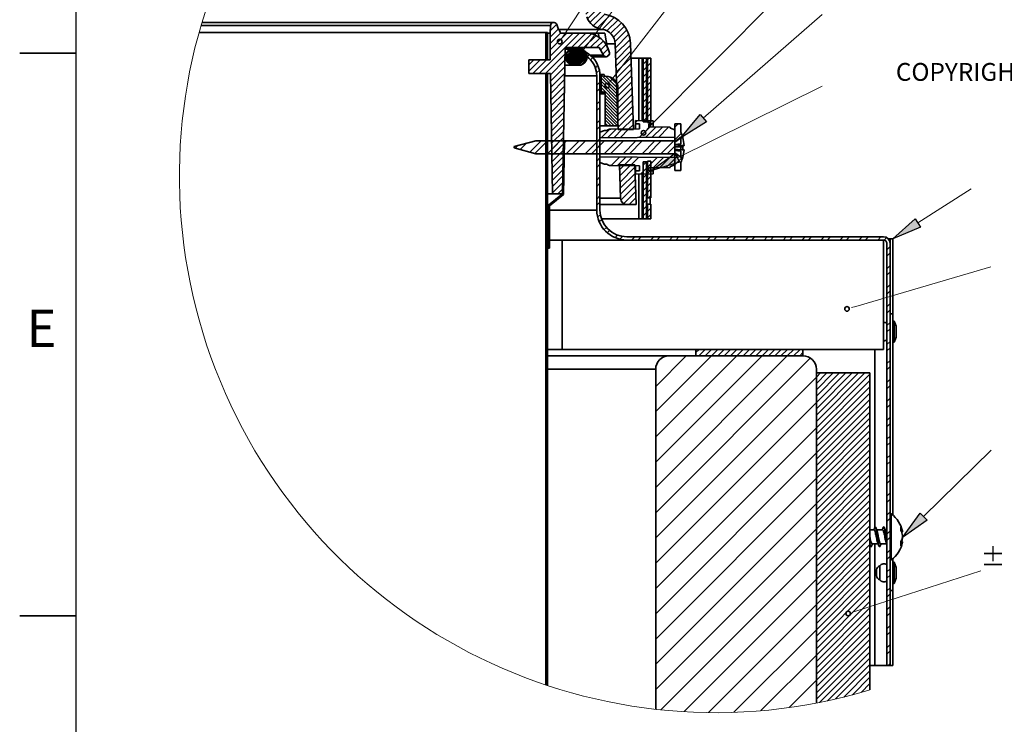
# Model space of a CAD drawing. Units: inches. Extents: x 2 to 156, y 1 to 99.
# Drawn here: x 2 to 29, y 63 to 82 of the extents above; entities that cross this region are included whole.
import ezdxf

# ---------------------------------------------------------------- set-up
doc = ezdxf.new("R2010")
doc.units = ezdxf.units.IN
doc.header["$MEASUREMENT"] = 0
doc.layers.add('SLD-0', color=7, linetype='Continuous')
doc.styles.add('SLDTEXTSTYLE0', font='TXT', dxfattribs={"width": 0.75})

# ---------------------------------------------------------------- blocks, each defined once
blk = doc.blocks.new('SW_NOTE_0_22')
at = {"layer": 'SLD-0', "color": 0, "insert": (0, 0.645), "char_height": 0.5, "attachment_point": 1, "style": 'SLDTEXTSTYLE0'}
blk.add_mtext('±', dxfattribs=at)
blk = doc.blocks.new('SW_HATCH_0')
at = {"layer": 'SLD-0', "color": 7, "linetype": 'Continuous', "lineweight": 18}
for p, q in [((-2.348, 9.143), (-2.393, 9.097)), ((-2.011, 9.303), (-2.346, 8.968)), ((-1.964, 9.173), (-2.299, 8.838)), ((-1.917, 9.043), (-2.252, 8.709)), ((-1.87, 8.914), (-2.204, 8.579)), ((-1.822, 8.784), (-2.157, 8.449)), ((-1.775, 8.655), (-2.11, 8.32)), ((-1.728, 8.525), (-2.063, 8.19)), ((-1.681, 8.395), (-2.016, 8.061)), ((-1.634, 8.266), (-1.968, 7.931)), ((-1.587, 8.136), (-1.921, 7.801)), ((-1.539, 8.006), (-1.874, 7.672)), ((-1.492, 7.877), (-1.827, 7.542)), ((-1.445, 7.747), (-1.78, 7.413)), ((-1.398, 7.618), (-1.733, 7.283)), ((-1.351, 7.488), (-1.685, 7.153)), ((-1.304, 7.358), (-1.638, 7.024)), ((-1.256, 7.229), (-1.591, 6.894)), ((-1.209, 7.099), (-1.544, 6.765)), ((-1.162, 6.97), (-1.497, 6.635)), ((-1.115, 6.84), (-1.45, 6.505)), ((-1.068, 6.71), (-1.402, 6.376)), ((-1.021, 6.581), (-1.355, 6.246)), ((-0.973, 6.451), (-1.308, 6.117)), ((-0.926, 6.322), (-1.261, 5.987)), ((-0.879, 6.192), (-1.214, 5.857)), ((-0.832, 6.062), (-1.167, 5.728)), ((-0.785, 5.933), (-1.119, 5.598)), ((-0.738, 5.803), (-1.072, 5.469)), ((-0.69, 5.674), (-1.025, 5.339)), ((-0.643, 5.544), (-0.978, 5.209)), ((-0.596, 5.414), (-0.931, 5.08)), ((-0.549, 5.285), (-0.884, 4.95)), ((-0.502, 5.155), (-0.836, 4.82)), ((-0.454, 5.026), (-0.789, 4.691)), ((-0.407, 4.896), (-0.742, 4.561)), ((-0.36, 4.766), (-0.695, 4.432)), ((-0.313, 4.637), (-0.648, 4.302)), ((-0.266, 4.507), (-0.601, 4.172)), ((-0.219, 4.378), (-0.553, 4.043)), ((-0.171, 4.248), (-0.506, 3.913)), ((-0.124, 4.118), (-0.459, 3.784)), ((-0.077, 3.989), (-0.412, 3.654)), ((-0.03, 3.859), (-0.365, 3.524)), ((0.017, 3.73), (-0.317, 3.395)), ((0.064, 3.6), (-0.27, 3.265)), ((0.112, 3.47), (-0.223, 3.136)), ((0.159, 3.341), (-0.176, 3.006)), ((0.206, 3.211), (-0.129, 2.876)), ((0.253, 3.082), (-0.082, 2.747)), ((0.3, 2.952), (-0.034, 2.617)), ((0.347, 2.822), (0.013, 2.488)), ((0.395, 2.693), (0.06, 2.358)), ((0.442, 2.563), (0.107, 2.228)), ((0.489, 2.434), (0.154, 2.099)), ((0.536, 2.304), (0.201, 1.969)), ((0.583, 2.174), (0.249, 1.84)), ((0.63, 2.045), (0.296, 1.71)), ((0.678, 1.915), (0.343, 1.58)), ((0.725, 1.785), (0.39, 1.451)), ((0.772, 1.656), (0.437, 1.321)), ((0.819, 1.526), (0.484, 1.192)), ((0.866, 1.397), (0.532, 1.062)), ((0.914, 1.267), (0.579, 0.932)), ((0.961, 1.137), (0.626, 0.803)), ((1.008, 1.008), (0.673, 0.673)), ((1.055, 0.878), (0.72, 0.544)), ((1.102, 0.749), (0.767, 0.414)), ((1.149, 0.619), (0.815, 0.284)), ((1.197, 0.489), (0.864, 0.157)), ((1.244, 0.36), (0.934, 0.05)), ((1.347, 0.286), (1.025, -0.036)), ((0, 0), (-0.178, -0.178)), ((1.489, 0.251), (1.137, -0.1)), ((1.612, 0.198), (1.277, -0.137)), ((1.721, 0.13), (1.41, -0.181)), ((1.816, 0.049), (1.513, -0.255)), ((0.64, -0.244), (-0.485, -1.369)), ((-0.256, -0.256), (-0.301, -0.301)), ((0.047, -0.13), (-0.181, -0.358)), ((0.11, -0.244), (-0.181, -0.534)), ((0.286, -0.244), (-0.181, -0.711)), ((0.463, -0.244), (-0.181, -0.888)), ((0.817, -0.244), (0.412, -0.649)), ((0.975, -0.263), (0.589, -0.649)), ((1.899, -0.046), (1.589, -0.356)), ((1.968, -0.154), (1.634, -0.487)), ((-0.256, -0.433), (-0.301, -0.478)), ((1.105, -0.309), (0.765, -0.649)), ((1.215, -0.376), (0.942, -0.649)), ((1.309, -0.459), (1.119, -0.649)), ((2.022, -0.276), (1.644, -0.654)), ((2.058, -0.417), (1.65, -0.825)), ((0.237, -0.824), (-0.308, -1.369)), ((-0.256, -0.609), (-0.301, -0.654)), ((-0.256, -0.786), (-0.301, -0.831)), ((0.485, -0.664), (0.254, -0.895)), ((0.529, -0.664), (0.256, -0.937)), ((0.433, -0.672), (0.262, -0.843)), ((0.574, -0.664), (0.264, -0.973)), ((0.618, -0.664), (0.277, -1.005)), ((0.658, -0.668), (0.292, -1.034)), ((0.344, -0.717), (0.307, -0.753)), ((0.693, -0.677), (0.311, -1.059)), ((0.724, -0.69), (0.333, -1.081)), ((0.751, -0.707), (0.357, -1.101)), ((0.776, -0.727), (0.385, -1.118)), ((0.798, -0.749), (0.416, -1.131)), ((0.816, -0.775), (0.451, -1.14)), ((0.545, -0.693), (0.459, -0.778)), ((0.832, -0.803), (0.491, -1.144)), ((0.691, -0.723), (0.618, -0.797)), ((1.385, -0.559), (1.228, -0.717)), ((1.444, -0.678), (1.293, -0.829)), ((1.478, -0.82), (1.394, -0.904)), ((2.071, -0.581), (1.656, -0.996)), ((2.077, -0.752), (1.662, -1.166)), ((-0.64, -0.994), (-0.781, -1.134)), ((-0.464, -0.994), (-0.781, -1.311)), ((-0.287, -0.994), (-0.662, -1.369)), ((-0.256, -0.963), (-0.272, -0.979)), ((0.233, -1.004), (-0.173, -1.411)), ((0.844, -0.835), (0.536, -1.144)), ((0.852, -0.872), (0.58, -1.144)), ((0.854, -0.914), (0.624, -1.144)), ((0.846, -0.966), (0.676, -1.136)), ((0.798, -1.058), (0.768, -1.088)), ((0.923, -0.845), (0.859, -0.909)), ((1.015, -0.929), (0.951, -0.993)), ((2.083, -0.922), (1.668, -1.337)), ((2.089, -1.093), (1.674, -1.508)), ((2.514, -1.022), (2.421, -1.115)), ((2.592, -0.944), (2.541, -0.995)), ((2.634, -1.078), (2.541, -1.171)), ((0.23, -1.184), (-0.17, -1.585)), ((0.227, -1.364), (-0.167, -1.758)), ((1.154, -1.144), (1.085, -1.213)), ((1.197, -1.278), (1.119, -1.356)), ((2.095, -1.264), (1.68, -1.679)), ((2.514, -1.198), (2.421, -1.291)), ((2.514, -1.375), (2.421, -1.468)), ((2.634, -1.255), (2.541, -1.348)), ((-0.256, -1.493), (-0.301, -1.538)), ((0.224, -1.544), (-0.164, -1.932)), ((1.214, -1.614), (1.124, -1.704)), ((1.244, -1.41), (1.718, -1.884)), ((1.244, -1.498), (1.718, -1.972)), ((1.244, -1.586), (1.718, -2.06)), ((1.322, -1.399), (1.334, -1.411)), ((1.369, -1.446), (1.718, -1.795)), ((1.472, -1.461), (1.703, -1.692)), ((2.101, -1.435), (1.686, -1.85)), ((2.107, -1.606), (1.692, -2.02)), ((2.514, -1.552), (2.421, -1.645)), ((2.634, -1.432), (2.541, -1.525)), ((2.634, -1.609), (2.541, -1.702)), ((-0.256, -1.67), (-0.301, -1.715)), ((-0.256, -1.847), (-0.301, -1.892)), ((0.221, -1.724), (-0.161, -2.106)), ((0.218, -1.904), (-0.158, -2.28)), ((1.214, -1.791), (1.124, -1.881)), ((1.244, -1.675), (1.718, -2.149)), ((1.244, -1.763), (1.718, -2.237)), ((1.244, -1.852), (1.301, -1.909)), ((2.113, -1.776), (1.698, -2.191)), ((2.514, -1.729), (2.421, -1.822)), ((2.514, -1.905), (2.421, -1.998)), ((2.634, -1.785), (2.541, -1.878)), ((-0.256, -2.024), (-0.301, -2.069)), ((-0.256, -2.2), (-0.301, -2.245)), ((0.215, -2.083), (-0.155, -2.453)), ((1.214, -2.145), (1.124, -2.235)), ((1.36, -1.967), (1.718, -2.326)), ((1.36, -2.055), (1.718, -2.414)), ((1.36, -2.144), (1.718, -2.502)), ((2.119, -1.947), (1.704, -2.362)), ((2.125, -2.118), (1.71, -2.533)), ((2.514, -2.082), (2.421, -2.175)), ((2.634, -1.962), (2.541, -2.055)), ((2.634, -2.139), (2.541, -2.232)), ((-0.256, -2.377), (-0.301, -2.422)), ((0.211, -2.263), (-0.152, -2.627)), ((0.208, -2.443), (-0.149, -2.801)), ((1.214, -2.321), (1.124, -2.411)), ((1.36, -2.232), (1.718, -2.591)), ((1.36, -2.321), (1.718, -2.679)), ((1.36, -2.409), (1.718, -2.768)), ((2.131, -2.289), (1.716, -2.704)), ((2.136, -2.46), (1.722, -2.874)), ((2.514, -2.259), (2.421, -2.352)), ((2.514, -2.436), (2.421, -2.529)), ((2.634, -2.316), (2.541, -2.409)), ((-0.256, -2.554), (-0.301, -2.599)), ((-0.256, -2.731), (-0.301, -2.776)), ((0.205, -2.623), (-0.146, -2.975)), ((1.214, -2.675), (1.124, -2.765)), ((1.36, -2.497), (1.702, -2.84)), ((1.36, -2.586), (1.613, -2.84)), ((1.36, -2.674), (1.525, -2.84)), ((2.142, -2.631), (1.829, -2.944)), ((2.26, -2.69), (2.204, -2.746)), ((2.514, -2.612), (2.421, -2.706)), ((2.634, -2.492), (2.541, -2.585)), ((2.634, -2.669), (2.555, -2.748)), ((-0.256, -2.907), (-0.301, -2.952)), ((0.202, -2.803), (-0.143, -3.148)), ((0.199, -2.983), (-0.14, -3.322)), ((1.214, -2.852), (1.124, -2.942)), ((1.489, -2.931), (1.243, -3.176)), ((1.36, -2.763), (1.437, -2.84)), ((1.669, -2.928), (1.422, -3.175)), ((1.847, -2.926), (1.6, -3.173)), ((2.025, -2.924), (1.778, -3.171)), ((2.148, -2.801), (2.006, -2.944)), ((2.615, -2.866), (2.313, -3.167)), ((2.788, -2.869), (2.492, -3.165)), ((2.962, -2.872), (2.67, -3.164)), ((3.136, -2.875), (2.848, -3.162)), ((3.401, -2.786), (3.314, -2.873)), ((-0.43, -3.259), (-0.747, -3.576)), ((-0.254, -3.259), (-0.608, -3.613)), ((-0.256, -3.084), (-0.301, -3.129)), ((-0.256, -3.261), (-0.301, -3.306)), ((0.1, -3.259), (-0.26, -3.619)), ((0.196, -3.163), (-0.137, -3.496)), ((0.277, -3.259), (-0.083, -3.619)), ((0.63, -3.259), (0.27, -3.619)), ((0.807, -3.259), (0.447, -3.619)), ((1.161, -3.259), (0.801, -3.619)), ((1.337, -3.259), (0.977, -3.619)), ((1.214, -3.205), (1.124, -3.295)), ((1.691, -3.259), (1.331, -3.619)), ((1.868, -3.259), (1.508, -3.619)), ((2.221, -3.259), (1.861, -3.619)), ((2.398, -3.259), (2.038, -3.619)), ((2.752, -3.259), (2.392, -3.619)), ((2.928, -3.259), (2.568, -3.619)), ((3.282, -3.259), (2.922, -3.619)), ((3.494, -3.047), (3.314, -3.227)), ((-1.098, -3.396), (-1.165, -3.464)), ((-0.857, -3.331), (-1.026, -3.501)), ((-0.256, -3.438), (-0.301, -3.483)), ((0.193, -3.343), (-0.134, -3.67)), ((0.189, -3.523), (-0.131, -3.843)), ((0.218, -3.495), (0.187, -3.525)), ((0.221, -3.315), (0.19, -3.345)), ((1.214, -3.382), (1.124, -3.472)), ((3.314, -3.403), (3.099, -3.619)), ((-0.256, -3.615), (-0.301, -3.66)), ((-0.256, -3.791), (-0.301, -3.836)), ((0.186, -3.703), (-0.128, -4.017)), ((0.211, -3.854), (0.181, -3.885)), ((0.215, -3.675), (0.184, -3.705)), ((1.214, -3.736), (1.124, -3.826)), ((1.248, -3.702), (1.214, -3.736)), ((1.774, -3.706), (1.531, -3.949)), ((1.949, -3.708), (1.706, -3.95)), ((2.124, -3.709), (1.882, -3.952)), ((2.3, -3.711), (2.057, -3.954)), ((2.825, -3.715), (2.355, -4.186)), ((2.514, -3.85), (2.421, -3.943)), ((3.001, -3.717), (2.707, -4.011)), ((3.176, -3.718), (2.887, -4.007)), ((3.314, -3.757), (3.067, -4.004)), ((3.407, -3.664), (3.314, -3.757)), ((3.529, -3.719), (3.314, -3.934)), ((-0.256, -3.968), (-0.301, -4.013)), ((0.183, -3.883), (-0.125, -4.191)), ((0.18, -4.063), (-0.122, -4.365)), ((0.208, -4.034), (0.178, -4.065)), ((1.214, -3.912), (1.124, -4.002)), ((1.9, -3.934), (1.763, -4.07)), ((2.077, -3.934), (1.769, -4.241)), ((2.19, -3.997), (1.775, -4.412)), ((2.514, -4.027), (2.421, -4.12)), ((2.621, -4.096), (2.534, -4.183)), ((2.634, -3.907), (2.541, -4)), ((2.634, -4.083), (2.541, -4.176)), ((-0.256, -4.145), (-0.301, -4.19)), ((-0.256, -4.322), (-0.301, -4.367)), ((0.177, -4.242), (-0.119, -4.538)), ((0.202, -4.394), (0.171, -4.425)), ((0.205, -4.214), (0.175, -4.245)), ((1.214, -4.266), (1.124, -4.356)), ((2.196, -4.168), (1.781, -4.583)), ((2.202, -4.339), (1.787, -4.753)), ((2.514, -4.203), (2.421, -4.296)), ((2.514, -4.38), (2.421, -4.473)), ((2.634, -4.26), (2.541, -4.353)), ((-0.256, -4.498), (-0.301, -4.543)), ((-0.256, -4.675), (-0.301, -4.72)), ((0.174, -4.422), (-0.116, -4.712)), ((0.171, -4.602), (0.029, -4.744)), ((0.199, -4.574), (0.168, -4.605)), ((1.214, -4.443), (1.124, -4.533)), ((2.208, -4.509), (1.801, -4.916)), ((2.214, -4.68), (1.879, -5.015)), ((2.514, -4.557), (2.421, -4.65)), ((2.634, -4.437), (2.541, -4.53)), ((2.634, -4.614), (2.541, -4.707)), ((-0.256, -4.852), (-0.301, -4.897)), ((0.196, -4.754), (0.173, -4.776)), ((1.214, -4.796), (1.124, -4.886)), ((2.22, -4.851), (2.027, -5.044)), ((2.514, -4.734), (2.421, -4.827)), ((2.514, -4.911), (2.421, -5.004)), ((2.634, -4.791), (2.575, -4.85)), ((-0.256, -5.029), (-0.301, -5.074)), ((-0.256, -5.206), (-0.301, -5.251)), ((-0.196, -5.146), (-0.226, -5.176)), ((1.214, -4.973), (1.124, -5.063)), ((2.226, -5.022), (2.204, -5.044)), ((2.514, -5.087), (2.421, -5.18)), ((2.571, -5.03), (2.541, -5.06)), ((2.634, -5.144), (2.541, -5.237)), ((-0.256, -5.382), (-0.301, -5.427)), ((-0.196, -5.322), (-0.226, -5.352)), ((-0.196, -5.499), (-0.226, -5.529)), ((1.224, -5.316), (1.148, -5.393)), ((1.262, -5.456), (1.192, -5.525)), ((2.514, -5.264), (2.421, -5.357)), ((2.514, -5.441), (2.511, -5.444)), ((2.634, -5.321), (2.541, -5.414)), ((-0.256, -5.559), (-0.301, -5.604)), ((-0.256, -5.736), (-0.301, -5.781)), ((-0.196, -5.676), (-0.226, -5.706)), ((1.392, -5.679), (1.328, -5.743)), ((1.481, -5.767), (1.417, -5.831)), ((-0.256, -5.913), (-0.301, -5.958)), ((-0.196, -5.853), (-0.226, -5.883)), ((-0.196, -6.029), (-0.226, -6.059)), ((1.704, -5.897), (1.635, -5.967)), ((1.844, -5.934), (1.768, -6.011)), ((2.188, -5.944), (2.098, -6.034)), ((2.365, -5.944), (2.275, -6.034)), ((2.718, -5.944), (2.628, -6.034)), ((2.895, -5.944), (2.805, -6.034)), ((3.249, -5.944), (3.159, -6.034)), ((3.425, -5.944), (3.335, -6.034)), ((3.779, -5.944), (3.689, -6.034)), ((3.956, -5.944), (3.866, -6.034)), ((4.309, -5.944), (4.219, -6.034)), ((4.486, -5.944), (4.396, -6.034)), ((4.84, -5.944), (4.75, -6.034)), ((5.016, -5.944), (4.926, -6.034)), ((5.37, -5.944), (5.28, -6.034)), ((5.547, -5.944), (5.457, -6.034)), ((5.9, -5.944), (5.81, -6.034)), ((6.077, -5.944), (5.987, -6.034)), ((6.43, -5.944), (6.34, -6.034)), ((6.607, -5.944), (6.517, -6.034)), ((6.961, -5.944), (6.871, -6.034)), ((7.138, -5.944), (7.048, -6.034)), ((7.491, -5.944), (7.401, -6.034)), ((7.668, -5.944), (7.578, -6.034)), ((8.021, -5.944), (7.931, -6.034)), ((8.198, -5.944), (8.108, -6.034)), ((8.552, -5.944), (8.462, -6.034)), ((8.729, -5.944), (8.639, -6.034)), ((9.082, -5.944), (8.992, -6.034)), ((9.238, -5.965), (9.168, -6.035)), ((-0.256, -6.089), (-0.301, -6.134)), ((-0.256, -6.266), (-0.301, -6.311)), ((-0.196, -6.206), (-0.226, -6.236)), ((9.337, -6.22), (9.247, -6.31)), ((-0.256, -6.443), (-0.301, -6.488)), ((9.337, -6.396), (9.247, -6.486)), ((-0.256, -6.62), (-0.301, -6.665)), ((-0.256, -6.797), (-0.301, -6.842)), ((9.337, -6.75), (9.247, -6.84)), ((-0.256, -6.973), (-0.301, -7.018)), ((-0.256, -7.15), (-0.301, -7.195)), ((9.337, -6.927), (9.247, -7.017)), ((-0.256, -7.327), (-0.301, -7.372)), ((9.337, -7.28), (9.247, -7.37)), ((-0.256, -7.504), (-0.301, -7.549)), ((-0.256, -7.68), (-0.301, -7.725)), ((9.337, -7.457), (9.247, -7.547)), ((-0.256, -7.857), (-0.301, -7.902)), ((9.337, -7.811), (9.247, -7.901)), ((9.337, -7.987), (9.247, -8.077)), ((-0.256, -8.034), (-0.301, -8.079)), ((-0.256, -8.211), (-0.301, -8.256)), ((-0.256, -8.388), (-0.301, -8.433)), ((9.337, -8.341), (9.247, -8.431)), ((9.337, -8.518), (9.247, -8.608)), ((-0.256, -8.564), (-0.301, -8.609)), ((-0.256, -8.741), (-0.301, -8.786)), ((-0.256, -8.918), (-0.301, -8.963)), ((-0.256, -9.095), (-0.301, -9.14)), ((3.988, -9.094), (3.899, -9.182)), ((4.164, -9.094), (3.984, -9.274)), ((4.341, -9.094), (4.161, -9.274)), ((4.518, -9.094), (4.338, -9.274)), ((4.695, -9.094), (4.515, -9.274)), ((4.871, -9.094), (4.691, -9.274)), ((5.048, -9.094), (4.868, -9.274)), ((5.225, -9.094), (5.045, -9.274)), ((5.402, -9.094), (5.222, -9.274)), ((5.579, -9.094), (5.399, -9.274)), ((5.755, -9.094), (5.575, -9.274)), ((5.932, -9.094), (5.752, -9.274)), ((6.109, -9.094), (5.929, -9.274)), ((6.286, -9.094), (6.106, -9.274)), ((6.462, -9.094), (6.282, -9.274)), ((6.639, -9.094), (6.459, -9.274)), ((6.816, -9.094), (6.636, -9.274)), ((9.337, -8.871), (9.247, -8.961)), ((9.337, -9.048), (9.247, -9.138)), ((-0.256, -9.271), (-0.301, -9.316)), ((3.631, -9.274), (2.774, -10.13)), ((4.338, -9.274), (2.774, -10.838)), ((5.045, -9.274), (2.774, -11.545)), ((5.752, -9.274), (2.774, -12.252)), ((6.459, -9.274), (2.774, -12.959)), ((7.105, -9.335), (2.774, -13.666)), ((6.899, -9.187), (6.813, -9.274)), ((-0.256, -9.448), (-0.301, -9.493)), ((-0.256, -9.625), (-0.301, -9.67)), ((9.337, -9.402), (9.247, -9.492)), ((9.337, -9.578), (9.247, -9.668)), ((-0.256, -9.802), (-0.301, -9.847)), ((7.274, -9.873), (2.774, -14.373)), ((7.393, -9.754), (7.274, -9.873)), ((7.57, -9.754), (7.274, -10.05)), ((7.747, -9.754), (7.274, -10.227)), ((7.924, -9.754), (7.274, -10.403)), ((8.101, -9.754), (7.274, -10.58)), ((8.277, -9.754), (7.274, -10.757)), ((8.454, -9.754), (7.274, -10.934)), ((8.631, -9.754), (7.274, -11.111)), ((8.774, -9.787), (7.274, -11.287)), ((-0.256, -9.978), (-0.301, -10.023)), ((-0.256, -10.155), (-0.301, -10.2)), ((8.774, -9.964), (7.274, -11.464)), ((8.774, -10.141), (7.274, -11.641)), ((9.337, -9.932), (9.247, -10.022)), ((9.337, -10.109), (9.247, -10.199)), ((-0.256, -10.332), (-0.301, -10.377)), ((8.774, -10.318), (7.274, -11.818)), ((9.337, -10.462), (9.247, -10.552)), ((-0.256, -10.509), (-0.301, -10.554)), ((-0.256, -10.686), (-0.301, -10.731)), ((7.274, -10.58), (2.774, -15.08)), ((8.774, -10.494), (7.274, -11.994)), ((8.774, -10.671), (7.274, -12.171)), ((9.337, -10.639), (9.247, -10.729)), ((-0.256, -10.862), (-0.301, -10.907)), ((8.774, -10.848), (7.274, -12.348)), ((8.774, -11.025), (7.274, -12.525)), ((9.337, -10.993), (9.247, -11.083)), ((-0.256, -11.039), (-0.301, -11.084)), ((-0.256, -11.216), (-0.301, -11.261)), ((7.274, -11.287), (2.774, -15.787)), ((8.774, -11.202), (7.274, -12.702)), ((9.337, -11.169), (9.247, -11.259)), ((-0.256, -11.393), (-0.301, -11.438)), ((-0.256, -11.569), (-0.301, -11.614)), ((8.774, -11.378), (7.274, -12.878)), ((8.774, -11.555), (7.274, -13.055)), ((9.337, -11.523), (9.247, -11.613)), ((-0.256, -11.746), (-0.301, -11.791)), ((8.774, -11.732), (7.274, -13.232)), ((9.337, -11.7), (9.247, -11.79)), ((-0.256, -11.923), (-0.301, -11.968)), ((-0.256, -12.1), (-0.301, -12.145)), ((7.274, -11.994), (2.774, -16.494)), ((8.774, -11.909), (7.274, -13.409)), ((8.774, -12.085), (7.274, -13.585)), ((9.337, -12.053), (9.247, -12.143)), ((-0.256, -12.277), (-0.301, -12.322)), ((8.774, -12.262), (7.274, -13.762)), ((9.337, -12.23), (9.247, -12.32)), ((-0.256, -12.453), (-0.301, -12.498)), ((-0.256, -12.63), (-0.301, -12.675)), ((8.774, -12.439), (7.274, -13.939)), ((8.774, -12.616), (7.274, -14.116)), ((9.337, -12.584), (9.247, -12.674)), ((-0.256, -12.807), (-0.301, -12.852)), ((7.274, -12.702), (2.774, -17.202)), ((8.774, -12.793), (7.274, -14.293)), ((9.337, -12.76), (9.247, -12.85)), ((-0.256, -12.984), (-0.301, -13.029)), ((-0.256, -13.16), (-0.301, -13.205)), ((8.774, -12.969), (7.274, -14.469)), ((8.774, -13.146), (7.274, -14.646)), ((9.337, -13.114), (9.247, -13.204)), ((-0.256, -13.337), (-0.301, -13.382)), ((7.274, -13.409), (2.774, -17.909)), ((8.774, -13.323), (7.274, -14.823)), ((8.774, -13.5), (7.274, -15)), ((9.337, -13.291), (9.247, -13.381)), ((-0.256, -13.514), (-0.301, -13.559)), ((-0.256, -13.691), (-0.301, -13.736)), ((8.774, -13.676), (7.274, -15.176)), ((9.337, -13.644), (9.247, -13.734)), ((-0.256, -13.868), (-0.301, -13.913)), ((-0.256, -14.044), (-0.301, -14.089)), ((8.774, -13.853), (7.274, -15.353)), ((8.774, -14.03), (7.274, -15.53)), ((9.337, -13.821), (9.247, -13.911)), ((-0.256, -14.221), (-0.301, -14.266)), ((7.274, -14.116), (2.774, -18.616)), ((8.774, -14.207), (7.274, -15.707)), ((9.337, -14.175), (9.247, -14.265)), ((-0.256, -14.398), (-0.301, -14.443)), ((-0.256, -14.575), (-0.301, -14.62)), ((8.774, -14.384), (7.274, -15.884)), ((8.774, -14.56), (7.274, -16.06)), ((9.337, -14.351), (9.247, -14.441)), ((-0.256, -14.751), (-0.301, -14.796)), ((7.274, -14.823), (2.915, -19.182)), ((8.774, -14.737), (7.274, -16.237)), ((9.337, -14.705), (9.247, -14.795)), ((9.337, -14.882), (9.247, -14.972)), ((-0.256, -14.928), (-0.301, -14.973)), ((-0.256, -15.105), (-0.301, -15.15)), ((8.774, -14.914), (7.274, -16.414)), ((8.774, -15.091), (7.274, -16.591)), ((-0.256, -15.282), (-0.301, -15.327)), ((8.774, -15.267), (7.274, -16.767)), ((9.337, -15.235), (9.247, -15.325)), ((9.337, -15.412), (9.247, -15.502)), ((-0.256, -15.459), (-0.301, -15.504)), ((-0.256, -15.635), (-0.301, -15.68)), ((7.274, -15.53), (3.569, -19.235)), ((8.774, -15.444), (7.274, -16.944)), ((8.774, -15.621), (7.274, -17.121)), ((-0.256, -15.812), (-0.301, -15.857)), ((-0.256, -15.989), (-0.301, -16.034)), ((8.774, -15.798), (7.274, -17.298)), ((8.774, -15.975), (7.274, -17.475)), ((9.337, -15.766), (9.247, -15.856)), ((9.337, -15.942), (9.247, -16.032)), ((-0.256, -16.166), (-0.301, -16.211)), ((7.274, -16.237), (4.251, -19.26)), ((8.774, -16.151), (7.274, -17.651)), ((-0.256, -16.342), (-0.301, -16.387)), ((-0.256, -16.519), (-0.301, -16.564)), ((8.774, -16.328), (7.274, -17.828)), ((8.774, -16.505), (7.274, -18.005)), ((9.337, -16.296), (9.247, -16.386)), ((9.337, -16.473), (9.247, -16.563)), ((-0.256, -16.696), (-0.301, -16.741)), ((8.774, -16.682), (7.274, -18.182)), ((-0.256, -16.873), (-0.301, -16.918)), ((-0.256, -17.05), (-0.301, -17.095)), ((7.274, -16.944), (4.966, -19.253)), ((8.774, -16.858), (7.274, -18.358)), ((8.774, -17.035), (7.274, -18.535)), ((9.337, -16.826), (9.247, -16.916)), ((9.337, -17.003), (9.247, -17.093)), ((-0.256, -17.226), (-0.301, -17.271)), ((8.774, -17.212), (7.274, -18.712)), ((9.337, -17.357), (9.247, -17.447)), ((-0.256, -17.403), (-0.301, -17.448)), ((-0.256, -17.58), (-0.301, -17.625)), ((8.774, -17.389), (7.274, -18.889)), ((8.774, -17.566), (7.362, -18.977)), ((9.337, -17.533), (9.247, -17.623)), ((-0.256, -17.757), (-0.301, -17.802)), ((7.274, -17.651), (5.717, -19.208)), ((8.774, -17.742), (7.585, -18.932)), ((8.774, -17.919), (7.812, -18.881)), ((9.337, -17.887), (9.28, -17.944)), ((-0.256, -17.933), (-0.301, -17.978)), ((-0.256, -18.11), (-0.301, -18.155)), ((8.774, -18.096), (8.044, -18.826)), ((-0.256, -18.287), (-0.301, -18.332)), ((-0.256, -18.464), (-0.286, -18.494)), ((7.274, -18.358), (6.513, -19.12)), ((8.774, -18.273), (8.281, -18.766)), ((8.774, -18.449), (8.524, -18.7)), ((8.774, -18.626), (8.773, -18.627))]:
    blk.add_line(p, q, dxfattribs=at)
blk = doc.blocks.new('SW_NOTE_0_18')
at = {"layer": 'SLD-0', "color": 0, "insert": (2.062, 0.645), "char_height": 0.5, "attachment_point": 1, "style": 'SLDTEXTSTYLE0'}
blk.add_mtext('COPYRIGHT 2022', dxfattribs=at)

msp = doc.modelspace()

# ---------------------------------------------------------------- hatches: boundary and pattern name
at = {"linetype": 'Continuous'}
for points in [[(20.913259, 79.7090985), (21.095705, 79.4996374), (20.3760986, 79.0570301)], [(20.2163953, 78.6225332), (20.3394987, 78.3735231), (19.5309166, 78.1287179)], [(26.9364404, 76.7884897), (27.0858393, 76.5543093), (26.3085986, 76.2232028)], [(27.0777938, 68.549711), (27.2726241, 68.3517169), (26.5812266, 67.8662231)]]:
    msp.add_hatch(color=7, dxfattribs=at).paths.add_polyline_path(points, flags=0)

# ---------------------------------------------------------------- linework, layer by layer
at = {"layer": 'SLD-0', "color": 7, "linetype": 'Continuous', "lineweight": 25}
msp.add_line((3.4349362, 97.1710704), (3.4349362, 2.6710704), dxfattribs=at)
at = {"layer": 'SLD-0', "color": 7, "linetype": 'Continuous', "lineweight": 18}
for p, q in [((17.1261114, 81.9607787), (22.5538124, 90.1578786)), ((17.6115297, 81.4745745), (22.5538124, 88.0574816)), ((18.4691479, 80.7194026), (22.5538124, 85.9999499)), ((19.5103808, 79.3758441), (24.3607473, 84.2622588)), ((21.004482, 79.604368), (24.3343687, 82.5047838)), ((17.0553307, 81.8538832), (17.1261114, 81.9607787)), ((17.5345557, 81.3720486), (17.6115297, 81.4745745)), ((18.3907062, 80.6179952), (18.4691479, 80.7194026)), ((20.277947, 78.4980281), (24.3343687, 80.5034055)), ((19.4200623, 79.2848544), (19.5103808, 79.3758441)), ((27.0111398, 76.6713995), (28.5054868, 77.6247405)), ((25.2741617, 74.3363753), (29.0561403, 75.4452077)), ((25.1511353, 74.3003053), (25.2741617, 74.3363753)), ((27.1752089, 68.4507139), (29.0693296, 70.3145676)), ((25.3041137, 65.8159751), (28.7758675, 66.9316095)), ((25.1820558, 65.7767523), (25.3041137, 65.8159751))]:
    msp.add_line(p, q, dxfattribs=at)
at = {"layer": 'SLD-0', "color": 7, "linetype": 'Continuous', "lineweight": 35}
for p, q in [((16.7235424, 82.196345), (6.9379288, 82.196345)), ((16.813488, 82.2832035), (6.9636086, 82.2832035)), ((16.7160977, 81.9832044), (16.7235424, 82.196345)), ((16.8980585, 82.2239837), (16.9489466, 82.0841709)), ((16.5960988, 81.9981995), (6.8814669, 81.9981995)), ((16.5960988, 81.2482017), (16.5960988, 81.9981995)), ((16.5960988, 81.9981995), (16.641098, 81.9981995)), ((16.641098, 81.2482017), (16.641098, 81.9981995)), ((16.7160977, 81.9832044), (16.641098, 81.9832044)), ((16.7160977, 81.2332032), (16.7160977, 81.9832044)), ((17.0040973, 81.9832044), (17.7129256, 81.9832044)), ((17.7129256, 81.9832044), (18.063341, 81.9832044)), ((18.063341, 81.9832044), (18.2485015, 81.9832044)), ((18.3242439, 81.5542622), (18.2486352, 81.9833171)), ((18.6210012, 79.2832302), (18.537198, 81.6830997)), ((19.0502637, 79.2832302), (18.9659361, 81.6980666)), ((3.4349362, 81.4210704), (1.8599362, 81.4210704)), ((17.1365322, 81.5782014), (17.0650559, 77.4832039)), ((17.1357473, 81.5332023), (17.2711003, 81.5332023)), ((17.1362717, 81.5632029), (17.3910992, 81.5632029)), ((18.0857808, 81.5782014), (17.1365322, 81.5782014)), ((17.2818995, 81.4438516), (17.2711003, 81.5332023)), ((17.5110981, 81.5632029), (17.3910992, 81.5632029)), ((18.2070223, 81.3682042), (18.0857808, 81.5782014)), ((16.1160995, 80.8582043), (16.1160995, 81.2332032)), ((16.7160977, 81.2332032), (16.1160995, 81.2332032)), ((16.5960988, 81.2482017), (16.5876896, 81.2482017)), ((16.5876896, 81.2482017), (16.5876896, 81.2332032)), ((16.5960988, 81.2482017), (16.641098, 81.2482017)), ((16.6326958, 81.2482017), (16.6326958, 81.2332032)), ((17.1278942, 81.0832036), (17.3910992, 81.0832036)), ((17.3910992, 81.0832036), (17.5110981, 81.0832036)), ((17.8871424, 81.3232015), (18.2849647, 81.3232015)), ((18.9804242, 81.2831725), (19.2025759, 81.2831725)), ((19.2025759, 81.2831725), (19.2893394, 81.2831725)), ((19.2893394, 81.2831725), (19.3178933, 81.2831725)), ((19.3178933, 81.2831725), (19.4109047, 81.2831725)), ((19.3178933, 81.2831725), (19.3178933, 79.5002181)), ((19.4109047, 81.2831725), (19.4109047, 79.5001406)), ((19.4109047, 81.2831725), (19.4379063, 81.2831725)), ((19.4379063, 81.2831725), (19.4379063, 79.4789012)), ((19.5309177, 81.2831725), (19.4379063, 81.2831725)), ((19.5309177, 81.2831725), (19.5309177, 79.4792884)), ((16.1160995, 80.8582043), (16.7226448, 80.8582043)), ((16.5960988, 63.738245), (16.5960988, 80.8582043)), ((16.641098, 80.8582043), (16.5960988, 80.8582043)), ((16.641098, 63.7232992), (16.641098, 80.8582043)), ((16.7815549, 77.4832039), (16.7226448, 80.8582043)), ((18.1410969, 80.8282037), (18.1100544, 80.8282037)), ((18.1410969, 80.3182038), (18.1410969, 80.8282037)), ((18.1410969, 80.8282037), (18.2310988, 80.8282037)), ((18.2310988, 80.8282037), (18.2310988, 80.7809588)), ((18.021098, 80.7886218), (18.021098, 77.0332018)), ((18.1110998, 80.7886218), (18.1110998, 77.0332018)), ((18.2687729, 80.7809588), (18.2310988, 80.7809588)), ((18.1410969, 80.3182038), (18.1110998, 80.3182038)), ((18.2310988, 80.3182038), (18.1410969, 80.3182038)), ((18.2310988, 80.3598203), (18.2310988, 80.3182038)), ((18.2565164, 80.2896499), (18.2565164, 79.3875442)), ((18.6150313, 79.3875442), (18.6150313, 80.4347004)), ((19.101099, 79.4482318), (19.101099, 79.5382301)), ((19.101099, 79.5382301), (19.5961003, 79.5295921)), ((19.101099, 79.4482318), (19.2210979, 79.4471828)), ((19.101099, 79.4482318), (19.101099, 79.3042303)), ((19.2210979, 79.3052792), (19.2210979, 79.4471828)), ((19.3178933, 79.5002181), (19.4109047, 79.5001406)), ((19.5309177, 79.4792884), (19.4379063, 79.4789012)), ((19.4760978, 79.4450885), (19.5961003, 79.4471828)), ((19.4760978, 79.4450885), (19.4760978, 79.3621301)), ((19.5961003, 79.5295921), (19.5961003, 79.4471828)), ((19.5961003, 79.3600357), (19.5961003, 79.4471828)), ((20.211097, 78.9682325), (20.211097, 79.4407308)), ((20.3760986, 79.4407308), (20.211097, 79.4407308)), ((20.3760986, 79.2082304), (20.3760986, 79.4407308)), ((18.1110998, 79.3875442), (18.2565164, 79.3875442)), ((18.1110998, 79.214591), (18.2377726, 79.2606954)), ((18.1110998, 79.0507298), (18.1110998, 79.214591)), ((18.2377726, 79.2606954), (18.3013325, 79.2612516)), ((18.2565164, 79.3875442), (18.6150313, 79.3875442)), ((19.2210979, 79.3052792), (18.4110989, 79.2982111)), ((18.6210012, 79.2832302), (19.0502637, 79.2832302)), ((20.0760995, 79.3516582), (19.4760978, 79.3621301)), ((20.0760995, 79.3516582), (20.0760995, 79.3258534)), ((20.0760995, 79.3258534), (20.0812352, 79.3257619)), ((20.0812352, 79.3257619), (20.211097, 79.2784958)), ((20.211097, 79.2784958), (20.211097, 79.0690583)), ((20.3790976, 79.2082304), (20.3760986, 79.2082304)), ((16.3110982, 78.9682325), (15.7111001, 78.8074619)), ((20.211097, 78.9682325), (16.3110982, 78.9682325)), ((17.0627363, 77.4832039), (17.0886185, 78.9660607)), ((17.088608, 78.9660607), (17.0886185, 78.9660607)), ((17.0886185, 78.9660607), (17.1186156, 78.9655363)), ((17.092487, 77.4686911), (17.1186156, 78.9655363)), ((20.211097, 79.0690583), (18.1110998, 79.0507298)), ((20.211097, 78.9425967), (20.3760986, 79.0679108)), ((20.211097, 78.9355427), (20.3760986, 79.0570306)), ((20.211097, 78.6338646), (20.211097, 78.9425967)), ((20.211097, 78.8633448), (20.3760986, 78.8825356)), ((20.4302039, 79.0679108), (20.3760986, 79.0679108)), ((20.3760986, 79.0570306), (20.3760986, 79.0679108)), ((20.4294225, 79.0570306), (20.3760986, 79.0570306)), ((20.3760986, 78.8825356), (20.3760986, 79.0570306)), ((15.7111001, 78.7689993), (15.7111001, 78.8074619)), ((15.7111001, 78.7689993), (16.3110982, 78.6082322)), ((16.3110982, 78.6082322), (20.211097, 78.6082322)), ((20.3760986, 78.8360264), (20.211097, 78.8168321)), ((20.211097, 78.8046671), (20.3760986, 78.8057547)), ((20.3574253, 78.717087), (20.211097, 78.7389389)), ((20.3760986, 78.677593), (20.211097, 78.7022327)), ((20.211097, 78.6338646), (20.3760986, 78.508554)), ((20.211097, 78.1357305), (20.211097, 78.6082322)), ((20.4651325, 78.717087), (20.2949284, 78.717087)), ((20.46496, 78.8430065), (20.2962976, 78.8430065)), ((20.3760986, 78.8057547), (20.3760986, 78.8360264)), ((20.4294225, 78.8057547), (20.3760986, 78.8057547)), ((20.3760986, 78.717087), (20.3760986, 78.8057547)), ((20.3760986, 78.677593), (20.3760986, 78.508554)), ((18.1110998, 78.3618703), (18.1110998, 78.5257314)), ((18.1110998, 78.5257314), (20.211097, 78.507403)), ((18.2377726, 78.3157658), (18.1110998, 78.3618703)), ((18.3013325, 78.3152097), (18.2377726, 78.3157658)), ((19.4109047, 78.3802057), (19.3178933, 78.3801248)), ((19.3178933, 78.3801248), (19.3178933, 76.783172)), ((19.4109047, 78.3802057), (19.4109047, 76.783172)), ((19.4379063, 78.4014417), (19.4379063, 77.3771722)), ((19.4379063, 78.4014417), (19.5309177, 78.401058)), ((19.5309177, 78.401058), (19.5309177, 77.3771722)), ((20.211097, 78.507403), (20.211097, 78.2979654)), ((20.4302039, 78.508554), (20.3760986, 78.508554)), ((20.3760986, 78.3682308), (20.3790976, 78.3682308)), ((20.3760986, 78.1357305), (20.3760986, 78.3682308)), ((18.4110989, 78.2782536), (19.2210979, 78.271182)), ((18.6879684, 77.3656056), (18.6555742, 78.2932311)), ((19.0848368, 78.2932311), (18.6555742, 78.2932311)), ((19.1235986, 77.1832013), (19.0848368, 78.2932311)), ((19.101099, 78.272231), (19.101099, 78.1282294)), ((19.2210979, 78.1292784), (19.101099, 78.1282294)), ((19.101099, 78.0382311), (19.101099, 78.1282294)), ((19.5961003, 78.0468726), (19.101099, 78.0382311)), ((19.2210979, 78.1292784), (19.2210979, 78.271182)), ((19.4760978, 78.2143312), (20.0760995, 78.2248031)), ((19.4760978, 78.2143312), (19.4760978, 78.1313728)), ((19.5961003, 78.1292784), (19.4760978, 78.1313728)), ((19.5961003, 78.1292784), (19.5961003, 78.2164255)), ((19.5961003, 78.1292784), (19.5961003, 78.0468726)), ((20.0812352, 78.2506994), (20.0760995, 78.2506079)), ((20.0760995, 78.2506079), (20.0760995, 78.2248031)), ((20.211097, 78.2979654), (20.0812352, 78.2506994)), ((20.211097, 78.1357305), (20.3760986, 78.1357305)), ((16.7815549, 77.4832039), (16.641098, 77.4832039)), ((16.6710986, 77.1660626), (17.0627363, 77.4832039)), ((17.0650559, 77.4832039), (16.7815549, 77.4832039)), ((16.7010992, 77.1517505), (17.092487, 77.4686911)), ((19.4215138, 77.197172), (19.4215138, 77.3771722)), ((19.4215138, 77.3771722), (19.4379063, 77.3771722)), ((19.4379063, 77.3771722), (19.5309177, 77.3771722)), ((19.5145041, 77.3771722), (19.5145041, 77.197172)), ((16.641098, 77.1660626), (16.6710986, 77.1660626)), ((16.6710986, 75.9660627), (16.6710986, 77.1660626)), ((16.7010992, 75.9660627), (16.7010992, 77.1517505)), ((18.8768529, 77.1832013), (18.1110998, 77.1832013)), ((18.8768529, 77.1832013), (19.1235986, 77.1832013)), ((19.4379063, 77.197172), (19.4215138, 77.197172)), ((19.4379063, 77.197172), (19.4379063, 76.783172)), ((19.5309177, 77.197172), (19.4379063, 77.197172)), ((19.5309177, 77.197172), (19.5309177, 76.783172)), ((19.2025759, 76.783172), (18.1540011, 76.783172)), ((19.2893394, 76.783172), (19.2025759, 76.783172)), ((19.2893394, 76.783172), (19.3178933, 76.783172)), ((19.4109047, 76.783172), (19.3178933, 76.783172)), ((19.4109047, 76.783172), (19.4379063, 76.783172)), ((19.5309177, 76.783172), (19.4379063, 76.783172)), ((16.7010992, 76.1932022), (17.0535985, 76.1932022)), ((17.0535985, 76.1932022), (17.0535985, 73.133203)), ((17.0535985, 76.1932022), (18.8610976, 76.1932022)), ((18.8610976, 76.283204), (26.0498472, 76.283204)), ((18.8610976, 76.1932022), (26.0498472, 76.1932022)), ((26.0535995, 76.1931283), (26.0535995, 73.133203)), ((26.1856789, 76.2232028), (26.2335996, 76.2232028)), ((26.2335996, 76.2232028), (26.3085994, 76.2232028)), ((26.2335996, 76.2232028), (26.2335996, 76.0994516)), ((26.3085994, 74.1225791), (26.3085994, 76.2232028)), ((16.641098, 75.9660627), (16.6710986, 75.9660627)), ((16.7010992, 75.9660627), (16.6710986, 75.9660627)), ((26.1435978, 64.2832015), (26.1435978, 76.0994516)), ((26.2335996, 64.2832015), (26.2335996, 76.0994516)), ((26.2335996, 74.1225791), (26.3085994, 74.1225791)), ((26.3085994, 74.1225791), (26.3085994, 68.4957164)), ((26.3535986, 73.9252044), (26.3085994, 73.9252044)), ((26.4045992, 73.7782039), (26.3535986, 73.9252044)), ((26.3535986, 73.9252044), (26.3535986, 73.7828608)), ((26.3535986, 73.7828608), (26.3535986, 73.3312042)), ((26.4045992, 73.7782039), (26.4045992, 73.7063122)), ((26.4045992, 73.7063122), (26.4045992, 73.4782012)), ((26.3535986, 73.3312042), (26.4045992, 73.4782012)), ((17.0535985, 73.133203), (16.641098, 73.133203)), ((20.7961002, 73.133203), (17.0535985, 73.133203)), ((20.7961002, 72.9532028), (20.7961002, 73.133203)), ((20.7961002, 73.133203), (23.7960982, 73.133203)), ((23.7960982, 72.9532028), (23.7960982, 73.133203)), ((26.0535995, 73.133203), (23.7960982, 73.133203)), ((25.8095325, 73.133203), (25.8095325, 68.1542275)), ((26.3085994, 73.3312042), (26.3535986, 73.3312042)), ((16.641098, 72.9532028), (20.0460989, 72.9532028)), ((20.0460989, 72.9532028), (23.7960982, 72.9532028)), ((20.7961002, 72.9532028), (23.7960982, 72.9532028)), ((19.6711001, 63.059801), (19.6711001, 72.578204)), ((24.171097, 63.2326943), (24.171097, 72.578204)), ((24.171097, 72.4732036), (24.171097, 63.2326943)), ((25.6710996, 72.4732036), (24.171097, 72.4732036)), ((25.6710996, 72.4732036), (25.6710996, 63.60034)), ((26.2665992, 68.5282021), (26.2335996, 68.5282021)), ((26.2665992, 68.5282021), (26.2665992, 67.4664838)), ((25.7889971, 68.0782035), (25.6710996, 68.0782035)), ((26.0276327, 68.0782035), (25.8590407, 68.0782035)), ((26.1435978, 68.0782035), (26.097694, 68.0782035)), ((26.5545213, 68.0194377), (26.5836173, 68.0255801)), ((25.6710996, 67.6571565), (25.6856018, 67.6172859)), ((25.7296787, 67.6882025), (25.8981827, 67.6882025)), ((25.8095325, 67.6882025), (25.8095325, 64.2832015)), ((25.9683144, 67.6882025), (26.1368183, 67.6882025)), ((26.1268956, 67.7146057), (26.1435978, 67.6701663)), ((26.5838145, 67.7420262), (26.5388646, 67.7515724)), ((26.2665992, 67.4664838), (26.2665992, 67.2382039)), ((25.9485991, 67.0732023), (25.9485991, 66.9979913)), ((26.2335996, 67.2382039), (26.2665992, 67.2382039)), ((26.3085994, 67.2706896), (26.3085994, 66.3838253)), ((26.3535986, 67.1752037), (26.3085994, 67.1752037)), ((26.4045992, 67.0282031), (26.3535986, 67.1752037)), ((26.3535986, 67.1752037), (26.3535986, 67.0606466)), ((26.3535986, 67.0606466), (26.3535986, 66.5812035)), ((26.4045992, 67.0282031), (26.4045992, 66.9703455)), ((25.8585972, 66.7993917), (25.8585972, 66.9570119)), ((25.9485991, 66.9979913), (25.9485991, 66.6832013)), ((26.4045992, 66.9703455), (26.4045992, 66.728204)), ((26.3085994, 66.5812035), (26.3535986, 66.5812035)), ((26.3535986, 66.5812035), (26.4045992, 66.728204)), ((26.2335996, 66.3838253), (26.3085994, 66.3838253)), ((26.3085994, 64.2832015), (26.3085994, 66.3838253)), ((3.4349362, 65.6710704), (1.8599362, 65.6710704)), ((25.8095325, 64.2832015), (25.6710996, 64.2832015)), ((26.139849, 64.2832015), (25.8095325, 64.2832015)), ((26.1435978, 64.2832015), (26.139849, 64.2832015)), ((26.2335996, 64.2832015), (26.1435978, 64.2832015)), ((26.2335996, 64.2832015), (26.3085994, 64.2832015))]:
    msp.add_line(p, q, dxfattribs=at)
at = {"layer": 'SLD-0', "color": 8, "linetype": 'Continuous', "lineweight": 35}
for p, q in [((16.9466903, 82.0903661), (18.1687005, 82.0903661)), ((18.0832359, 81.8703053), (18.063341, 81.9832044)), ((18.3054755, 81.6830997), (18.537198, 81.6830997)), ((18.2070223, 81.3682042), (17.8371097, 81.3682042)), ((19.2025759, 81.2831725), (19.2025759, 79.5364596)), ((19.2893394, 81.2831725), (19.2893394, 79.534946)), ((17.1227516, 80.7886218), (18.021098, 80.7886218)), ((18.1110998, 80.2896499), (18.2565164, 80.2896499)), ((19.2025759, 78.0400017), (19.2025759, 76.783172)), ((19.2893394, 78.0415152), (19.2893394, 76.783172)), ((18.1110998, 77.3656056), (18.6879684, 77.3656056)), ((16.7010992, 77.0332018), (18.021098, 77.0332018)), ((26.139849, 76.1257035), (26.139849, 73.8651997)), ((26.139849, 73.3912054), (26.139849, 68.0782035)), ((19.6711001, 72.578204), (16.641098, 72.578204)), ((26.5494526, 68.0324229), (26.5809633, 68.0390721)), ((26.139849, 67.6801418), (26.139849, 67.1152024)), ((26.5812273, 67.7334481), (26.5354185, 67.7431773)), ((26.139849, 66.6412047), (26.139849, 64.2832015))]:
    msp.add_line(p, q, dxfattribs=at)
at = {"layer": 'SLD-0'}
for p, q in [((20.3760986, 79.0570301), (20.913259, 79.7090985)), ((20.913259, 79.7090985), (21.095705, 79.4996374)), ((21.095705, 79.4996374), (20.3760986, 79.0570301)), ((19.5309166, 78.1287179), (20.2163953, 78.6225332)), ((20.2163953, 78.6225332), (20.3394987, 78.3735231)), ((20.3394987, 78.3735231), (19.5309166, 78.1287179)), ((26.3085986, 76.2232028), (26.9364404, 76.7884897)), ((26.9364404, 76.7884897), (27.0858393, 76.5543093)), ((27.0858393, 76.5543093), (26.3085986, 76.2232028)), ((26.5812266, 67.8662231), (27.0777938, 68.549711)), ((27.0777938, 68.549711), (27.2726241, 68.3517169)), ((27.2726241, 68.3517169), (26.5812266, 67.8662231))]:
    msp.add_line(p, q, dxfattribs=at)
at = {"layer": 'SLD-0', "color": 7, "linetype": 'Continuous', "lineweight": 35}
for centre in [(16.9845499, 81.7469878), (17.4575818, 81.2695226), (18.3122645, 80.5165879), (19.3297439, 79.1938647), (25.0281088, 74.2642354), (25.0599979, 65.7375295)]:
    msp.add_circle(centre, 0.0641026, dxfattribs=at)
at = {"layer": 'SLD-0', "color": 7, "linetype": 'Continuous', "lineweight": 18}
msp.add_arc((21.3510982, 77.9821517), 15.0166214, 115.5103164, 286.71919044, dxfattribs=at)
at = {"layer": 'SLD-0', "color": 7, "linetype": 'Continuous', "lineweight": 35}
for centre, radius, start, end in [((18.1114512, 81.6682279), 0.8550057, 1.99996002, 82.27723225), ((16.8134859, 82.193208), 0.0899982, 19.99633398, 178.00244357), ((18.2404674, 82.6195371), 0.5340154, 200.00092499, 262.27659048), ((16.8841062, 81.9832076), 0.1199911, 359.99846458, 57.29072863), ((17.7129209, 81.3123358), 0.6708686, 10.00008806, 89.99959919), ((18.111452, 81.6682245), 0.4260058, 2.00106336, 82.27697878), ((17.3910974, 81.3232033), 0.2399996, 89.99957984, 270.00042016), ((17.3611005, 80.7886226), 0.7499993, 359.99993643, 96.89212983), ((17.3611022, 80.7886254), 0.6599959, 359.99968746, 96.89237769), ((17.5110999, 81.3232033), 0.2399996, 269.99957984, 90.00042016), ((18.2849656, 81.4132012), 0.0899994, 209.9980501, 10.00160052), ((18.2687718, 80.4346993), 0.3462595, 0.00018706, 89.99981294), ((18.1469364, 80.2896457), 0.10958, 0.00218791, 39.82134505), ((26.6413146, 79.2506455), 7.1143505, 178.49289069, 179.10937452), ((18.4111109, 79.116698), 0.1815131, 90.00376959, 127.21413502), ((19.4448286, 78.7884906), 1.0242266, 15.83160097, 24.19299473), ((20.2861101, 78.9638882), 0.1213103, 274.81732468, 317.88538061), ((20.4148429, 79.0635458), 0.0159692, 335.92129208, 15.86268734), ((19.4477182, 78.7840616), 1.0189482, 3.3163421, 15.53892032), ((20.2847923, 78.5930947), 0.1244058, 42.7823136, 85.32657948), ((20.2974319, 78.3963139), 0.446694, 79.85680436, 90.14548045), ((20.3913745, 78.8776288), 0.0813236, 297.89540409, 334.80278129), ((19.4598865, 78.7536646), 0.9709343, 356.92463475, 3.07536525), ((19.4744261, 78.7765761), 0.9924909, 344.20081357, 356.56367285), ((18.4110949, 78.4597331), 0.1814795, 232.78412368, 270.00127223), ((19.4445705, 78.7880577), 1.0244977, 335.808483, 344.16784561), ((18.8768536, 77.3722016), 0.1890003, 182.00000107, 269.99980594), ((18.8611007, 77.0332048), 0.8400026, 180.00020916, 269.99979084), ((18.8611007, 77.0332048), 0.7500008, 180.00023426, 269.99976574), ((26.049846, 76.0994505), 0.1837536, 0.00035711, 89.99964289), ((26.049846, 76.0994505), 0.0937517, 0.00069994, 89.99930006), ((26.068606, 73.733249), 0.1499548, 59.99363278, 95.7434048), ((26.068591, 73.5232258), 0.1500226, 264.26495349, 299.99800893), ((20.0460944, 72.5782085), 0.3749943, 89.99930396, 180.00069604), ((23.7961027, 72.5782085), 0.3749943, 359.99930396, 90.00069604), ((25.8012533, 67.8831985), 0.7953468, 10.44379599, 54.1909647), ((26.1721345, 67.9473984), 0.418981, 12.63865558, 29.92884568), ((26.2097088, 68.1106769), 0.3287344, 351.99819628, 8.00180372), ((26.0037392, 67.8123128), 0.588476, 11.08940217, 25.4199136), ((26.1189388, 67.971727), 0.4741744, 331.39662546, 347.14425164), ((26.0168596, 67.9505866), 0.5749272, 339.38377795, 348.86477851), ((25.8012615, 67.8832009), 0.7953366, 305.8088323, 349.52896059), ((26.0803768, 67.6906577), 0.4580671, 353.22212801, 6.77787199), ((26.2889421, 67.8128813), 0.3028865, 324.40752385, 344.79615529), ((25.9785971, 66.9570124), 0.1199999, 104.47655953, 180.00021812), ((26.0685994, 66.9832047), 0.1499988, 60.0004428, 143.13091901), ((25.9786052, 66.7993975), 0.120008, 180.0027912, 255.52043116), ((26.0685983, 66.7732052), 0.1500017, 216.87124383, 299.99937973)]:
    msp.add_arc(centre, radius, start, end, dxfattribs=at)
for points, knots in [([(25.8038583, 68.1461633), (25.7980909, 68.1301224), (25.7899247, 68.10741), (25.7813882, 68.0848346), (25.7788807, 68.0782035)], [0, 0, 0, 0, 0.7062643067, 1, 1, 1, 1]), ([(25.9240685, 67.6219147), (25.9227125, 67.6245788), (25.9106489, 67.6482801), (25.9053061, 67.7088857), (25.8890106, 67.8003331), (25.8752209, 67.905726), (25.8636794, 68.0071701), (25.8442453, 68.0906871), (25.8434096, 68.1428438), (25.811807, 68.1760764), (25.8067388, 68.1549134), (25.8037598, 68.1424744)], [0, 0, 0, 0, 0.01520723849, 0.1352882307, 0.30202114151, 0.49230398218, 0.67486777048, 0.82511952301, 0.92024864063, 0.95312418847, 1, 1, 1, 1]), ([(25.8720576, 68.043912), (25.8655726, 68.0608284), (25.8523529, 68.0953126), (25.8398209, 68.1300526), (25.8334366, 68.1477508)], [0, 0, 0, 0, 0.4905536108, 1, 1, 1, 1]), ([(26.042494, 68.1461633), (26.0367289, 68.1301219), (26.028566, 68.1074083), (26.0200252, 68.0848346), (26.0175164, 68.0782035)], [0, 0, 0, 0, 0.70624732896, 1, 1, 1, 1]), ([(26.1435978, 67.7013038), (26.1386859, 67.7328829), (26.1280363, 67.8013498), (26.1137226, 67.9056525), (26.1023436, 68.0071857), (26.0828776, 68.0906853), (26.0820437, 68.142842), (26.0504465, 68.1760765), (26.045376, 68.1549141), (26.0423954, 68.1424744)], [0, 0, 0, 0, 0.18922377389, 0.41025801443, 0.62232573507, 0.79685950749, 0.90736233683, 0.94554557821, 1, 1, 1, 1]), ([(26.1087572, 68.0489491), (26.1023462, 68.0657657), (26.0893238, 68.0999242), (26.0768681, 68.1342935), (26.0705445, 68.1517425)], [0, 0, 0, 0, 0.4923099298, 1, 1, 1, 1]), ([(25.7296787, 67.6906489), (25.7286378, 67.6899506), (25.72, 67.6841561), (25.7067136, 67.7245969), (25.7006991, 67.7416188), (25.6907969, 67.7799365), (25.6824679, 67.8200493), (25.6746031, 67.859857), (25.6710996, 67.8775904)], [0, 0, 0, 0, 0.0175843229, 0.1459133876, 0.3911061501, 0.3978519636, 0.7317576764, 1, 1, 1, 1]), ([(25.8891857, 67.7129126), (25.8842984, 67.7276084), (25.8722509, 67.7638346), (25.8599892, 67.8267965), (25.8452092, 67.8982145), (25.8328248, 67.969263), (25.8163471, 68.0228674), (25.8096603, 68.0658066), (25.79317, 68.0737476), (25.7889971, 68.0757571)], [0, 0, 0, 0, 0.121847717, 0.3003652965, 0.5035786253, 0.698612804, 0.8600165723, 0.9645768936, 1, 1, 1, 1]), ([(25.9683144, 67.6906489), (25.9672734, 67.6899506), (25.9586356, 67.6841561), (25.9453492, 67.7245969), (25.9393347, 67.7416188), (25.9294326, 67.7799363), (25.9195742, 67.8273372), (25.9056753, 67.8988799), (25.8912498, 67.9680315), (25.8820269, 68.0173293), (25.8723199, 68.0403822), (25.8705757, 68.0445245)], [0, 0, 0, 0, 0.0095079409, 0.0788961772, 0.2114732626, 0.2151207614, 0.3956633876, 0.6006091535, 0.7994258807, 0.9639599598, 1, 1, 1, 1]), ([(26.1278213, 67.7129126), (26.1229338, 67.7276083), (26.1108857, 67.7638342), (26.0986312, 67.8267976), (26.0838415, 67.8982133), (26.0714668, 67.9692642), (26.0549818, 68.0228669), (26.048296, 68.0658067), (26.0318056, 68.0737476), (26.0276327, 68.0757571)], [0, 0, 0, 0, 0.1218476913, 0.3003632207, 0.5035783108, 0.6986106169, 0.8600166019, 0.9645769011, 1, 1, 1, 1]), ([(26.1435978, 67.9015297), (26.1387802, 67.9251055), (26.1298646, 67.9687365), (26.1201837, 68.0189199), (26.1097453, 68.0434793), (26.1073352, 68.0491497)], [0, 0, 0, 0, 0.474824481, 0.8787440585, 1, 1, 1, 1]), ([(26.5809633, 68.0390721), (26.5813145, 68.0374691), (26.581953, 68.0345555), (26.5828153, 68.0307222), (26.5832366, 68.0279612), (26.5837148, 68.0264095), (26.5836112, 68.0257772), (26.5835962, 68.0256857)], [0, 0, 0, 0, 0.360660565, 0.65552526, 0.8597758121, 0.979703545, 1, 1, 1, 1]), ([(26.5812273, 67.8662245), (26.5815977, 67.8680933), (26.5823958, 67.87212), (26.5831409, 67.878504), (26.5836616, 67.8855078), (26.5838889, 67.8928174), (26.5838215, 67.9003568), (26.5834756, 67.9077776), (26.5828316, 67.9150052), (26.5820713, 67.9208661), (26.5814418, 67.9243225), (26.5812273, 67.9255006)], [0, 0, 0, 0, 0.0958684709, 0.2065655088, 0.3232387579, 0.4493384791, 0.5745518911, 0.7026811385, 0.8231678513, 0.9397303693, 1, 1, 1, 1]), ([(25.6854328, 67.6219147), (25.6840635, 67.624575), (25.6751167, 67.6419568), (25.6729417, 67.6616881), (25.6710996, 67.6783994)], [0, 0, 0, 0, 0.1530535755, 1, 1, 1, 1]), ([(25.7151061, 67.6252657), (25.7143378, 67.6204362), (25.7125128, 67.6089641), (25.7024407, 67.6027562), (25.6966087, 67.5991616)], [0, 0, 0, 0, 0.4209698348, 1, 1, 1, 1]), ([(25.7148738, 67.6207777), (25.7211491, 67.638293), (25.729227, 67.6608394), (25.737775, 67.6832106), (25.7396824, 67.6882025)], [0, 0, 0, 0, 0.77686017414, 1, 1, 1, 1]), ([(25.8882599, 67.7146057), (25.8942855, 67.6986992), (25.9065378, 67.6663553), (25.9182733, 67.6338204), (25.9242374, 67.6172859)], [0, 0, 0, 0, 0.4917943727, 1, 1, 1, 1]), ([(25.9520275, 67.6190952), (25.9515236, 67.6165193), (25.9497472, 67.6074385), (25.9412974, 67.6026161), (25.9352443, 67.5991616)], [0, 0, 0, 0, 0.28365679355, 1, 1, 1, 1]), ([(25.9518621, 67.6162722), (25.9582353, 67.6339693), (25.9668947, 67.6580146), (25.9759906, 67.6818974), (25.978392, 67.6882025)], [0, 0, 0, 0, 0.7359954127, 1, 1, 1, 1]), ([(26.5834097, 67.7390061), (26.5834669, 67.7393522), (26.583615, 67.7402477), (26.5839233, 67.7410787), (26.5837516, 67.7423636), (26.5832005, 67.7402837), (26.5826926, 67.7389109), (26.581929, 67.736037), (26.5814316, 67.7342019), (26.5812273, 67.7334481)], [0, 0, 0, 0, 0.086186891, 0.2229590559, 0.2537140358, 0.334060649, 0.5141770662, 0.8004316194, 1, 1, 1, 1])]:
    msp.add_open_spline(points, degree=3, knots=knots, dxfattribs=at)

# ---------------------------------------------------------------- block references
at = {"color": 7, "linetype": 'Continuous'}
for name, p in [('SW_HATCH_0', (16.8968723, 82.2270743)), ('SW_NOTE_0_18', (24.3343687, 80.5034055)), ('SW_NOTE_0_22', (28.7758675, 66.9316095))]:
    msp.add_blockref(name, p, dxfattribs=at)

# ---------------------------------------------------------------- texts
at = {"layer": 'SLD-0', "color": 7, "insert": (2.0501781, 74.2394354), "char_height": 1.0416667, "attachment_point": 1, "style": 'SLDTEXTSTYLE0'}
msp.add_mtext('E', dxfattribs=at)
msp.add_mtext('E', dxfattribs=at)

doc.saveas('drawing.dxf')
